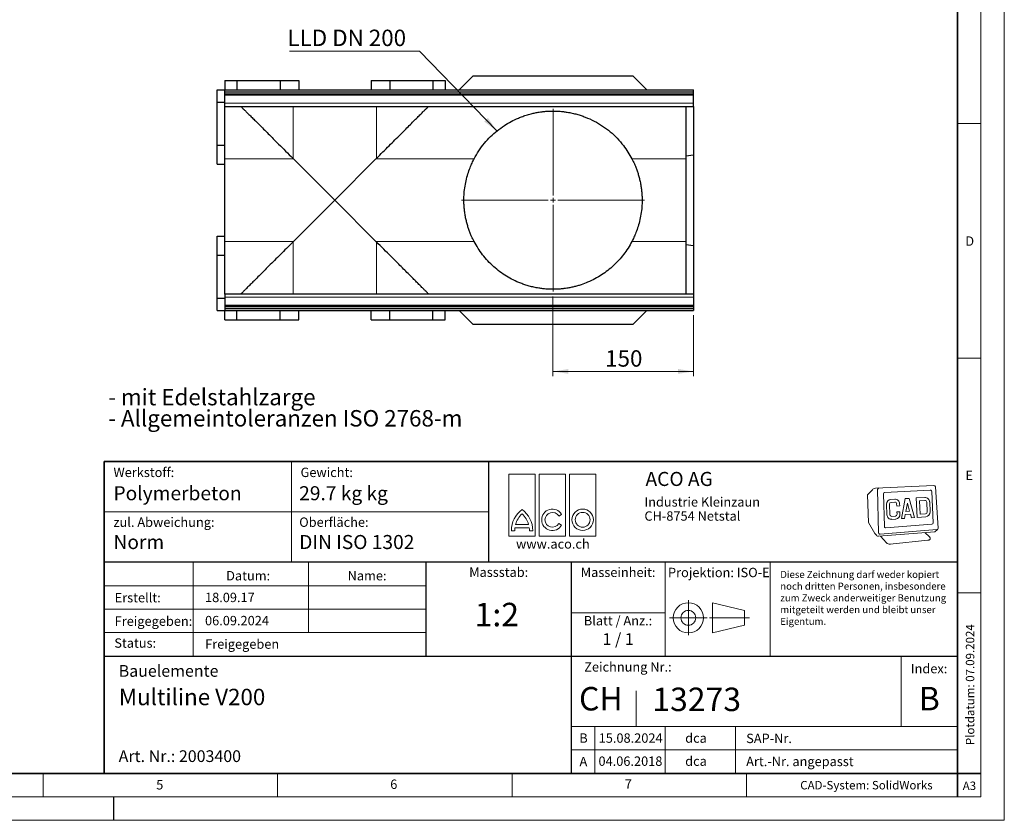
# Model space of a CAD drawing. Units: millimetres. Extents: x 0 to 420, y 0 to 297.
# Drawn here: x 210 to 420, y 0 to 171 of the extents above; entities that cross this region are included whole.
import ezdxf

# ---------------------------------------------------------------- set-up
doc = ezdxf.new("R2010")
doc.units = ezdxf.units.MM
doc.header["$PDSIZE"] = -1
doc.linetypes.add('CENTERX2', pattern=[20.32, 12.7, -2.54, 2.54, -2.54])
doc.styles.add('SLDTEXTSTYLE0', font='TXT', dxfattribs={"width": 0.605})
doc.styles.add('SLDTEXTSTYLE1', font='TXT', dxfattribs={"width": 0.75})
doc.styles.add('SLDTEXTSTYLE2', font='TXT', dxfattribs={"width": 0.563})
doc.styles.add('SLDTEXTSTYLE3', font='TXT', dxfattribs={"width": 0.7})
doc.dimstyles.new('SLDDIMSTYLE3', dxfattribs={"dimtxt": 3.5, "dimasz": 3.302, "dimexe": 0, "dimexo": 0.0625, "dimgap": 0.875, "dimtad": 1, "dimlfac": 5, "dimrnd": 1e-09, "dimzin": 12, "dimdsep": 46, "dimtxsty": 'SLDTEXTSTYLE1', "dimsah": 1, "dimcen": 0.09, "dimadec": 0, "dimazin": 3, "dimtfac": 1, "dimtofl": 0, "dimtmove": 0, "dimatfit": 3, "dimfxl": 1, "dimfrac": 2, "dimtolj": 1, "dimtzin": 12, "dimarcsym": 0})
doc.dimstyles.new('SLDDIMSTYLE4', dxfattribs={"dimtxt": 0.18, "dimasz": 3.302, "dimexe": 0, "dimexo": 0.0625, "dimgap": 0, "dimtad": 0, "dimtih": 1, "dimtoh": 1, "dimdec": 0, "dimrnd": 1e-09, "dimzin": 0, "dimdsep": 46, "dimtxsty": 'Standard', "dimsah": 1, "dimcen": 0.09, "dimadec": 0, "dimazin": 0, "dimtfac": 3.302, "dimtdec": 0, "dimtofl": 0, "dimtmove": 0, "dimatfit": 3, "dimfxl": 1, "dimfrac": 2, "dimtolj": 1, "dimtzin": 0, "dimarcsym": 0})

# ---------------------------------------------------------------- blocks, each defined once
blk = doc.blocks.new('SW_NOTE_0')
at = {"color": 0, "linetype": 'Continuous', "lineweight": 0, "insert": (7.47, 2.58), "char_height": 2, "attachment_point": 2, "style": 'SLDTEXTSTYLE0'}
blk.add_mtext('www.aco.ch', dxfattribs=at)
blk = doc.blocks.new('SW_NOTE_0_1')
at = {"color": 0, "linetype": 'Continuous', "lineweight": 0, "insert": (0, 3.87), "char_height": 3, "attachment_point": 1, "style": 'SLDTEXTSTYLE0'}
blk.add_mtext('ACO AG', dxfattribs=at)
blk = doc.blocks.new('SW_NOTE_0_2')
at = {"color": 0, "linetype": 'Continuous', "lineweight": 0, "char_height": 2, "attachment_point": 1, "style": 'SLDTEXTSTYLE0'}
for s, insert in [('Industrie Kleinzaun', (0, 2.58)), ('CH-8754 Netstal', (0, -0.42))]:
    blk.add_mtext(s, dxfattribs=dict(at, insert=insert))
blk = doc.blocks.new('ACO-Logo')
at = {"color": 179, "linetype": 'Continuous', "lineweight": 18}
for p, q in [((0, 16.17), (0, 2.94)), ((5.59, 16.17), (0, 16.17)), ((5.59, 2.94), (5.59, 16.17)), ((6.46, 16.17), (6.46, 2.94)), ((12.05, 16.17), (6.46, 16.17)), ((12.05, 2.94), (12.05, 16.17)), ((12.93, 2.94), (12.93, 16.17)), ((12.93, 16.17), (18.52, 16.17)), ((18.52, 16.17), (18.52, 2.94)), ((77.51, 12.77), (76.49, 11.76)), ((90.64, 13.74), (78.15, 13.15)), ((78.63, 12.88), (78.84, 3.65)), ((80.13, 12.24), (89.85, 12.76)), ((91.53, 4.63), (90.96, 13.46)), ((76.49, 11.76), (76.65, 5.87)), ((79.85, 11.93), (80.09, 4.98)), ((81.47, 10.76), (82.27, 10.81)), ((83.7, 6.67), (84.51, 10.93)), ((84.51, 10.93), (85.35, 10.97)), ((85.35, 10.97), (86.49, 6.88)), ((86.88, 11.07), (88.67, 11.16)), ((87.08, 6.93), (86.88, 11.07)), ((87.55, 10.46), (88.71, 10.53)), ((90.46, 5.79), (90.16, 12.47)), ((80.53, 9.73), (80.61, 7.48)), ((81.17, 9.75), (81.24, 7.5)), ((81.51, 10.13), (82.31, 10.17)), ((82.69, 9.82), (82.71, 9.37)), ((82.71, 9.35), (83.34, 9.39)), ((83.33, 9.84), (83.34, 9.39)), ((84.64, 8.19), (84.97, 9.97)), ((84.97, 9.97), (85.45, 8.24)), ((87.68, 7.61), (87.55, 10.46)), ((89.19, 8.08), (89.09, 10.18)), ((89.82, 8.11), (89.73, 10.21)), ((10.61, 7.22), (11.22, 7.57)), ((81.63, 7.15), (82.43, 7.21)), ((81.68, 6.51), (82.48, 6.58)), ((82.75, 8.08), (83.39, 8.12)), ((82.75, 8.08), (82.77, 7.58)), ((83.39, 8.12), (83.4, 7.61)), ((83.7, 6.67), (84.36, 6.72)), ((84.36, 6.72), (84.51, 7.54)), ((84.51, 7.54), (85.63, 7.61)), ((84.64, 8.19), (85.45, 8.24)), ((85.63, 7.61), (85.85, 6.83)), ((85.85, 6.83), (86.49, 6.88)), ((87.08, 6.93), (88.91, 7.07)), ((87.68, 7.61), (88.85, 7.7)), ((1.26, 4.73), (4.33, 4.73)), ((4.18, 5.43), (1.41, 5.43)), ((11.23, 5.26), (10.63, 5.62)), ((76.65, 5.87), (78.03, 3.52)), ((79.16, 3.36), (91.26, 4.31)), ((80.41, 4.7), (90.18, 5.48)), ((90.8, 3.85), (91.4, 4.35)), ((0, 2.94), (5.59, 2.94)), ((0.51, 4.09), (1.21, 4.09)), ((4.37, 4.09), (5.08, 4.09)), ((6.46, 2.94), (12.05, 2.94)), ((18.52, 2.94), (12.93, 2.94)), ((78.03, 3.52), (78.36, 3.14)), ((78.36, 3.14), (78.47, 3.02)), ((78.8, 2.89), (90.8, 3.85)), ((79.26, 2.93), (80.49, 1.53)), ((88.68, 3.68), (89.67, 2.79)), ((89.67, 2.79), (89.75, 2.72)), ((89.75, 2.72), (89.8, 2.67)), ((89.8, 2.67), (89.84, 2.6)), ((89.84, 2.6), (89.87, 2.52)), ((89.87, 2.52), (89.87, 2.31)), ((81.34, 1.2), (89.33, 2.05))]:
    blk.add_line(p, q, dxfattribs=at)
for radius in [2.28, 1.58]:
    blk.add_circle((15.72, 6.41), radius, dxfattribs=at)
for centre, radius, start, end in [((78.19, 12.35), 0.8, 92.6996, 148.2554), ((78.93, 12.89), 0.3, 92.6996, 181.273), ((89.86, 12.46), 0.3, 2.5148, 93.0418), ((90.66, 13.44), 0.3, 3.7249, 92.6996), ((80.15, 11.94), 0.3, 93.0418, 181.9349), ((81.53, 9.76), 1, 93.1134, 181.9415), ((82.33, 9.81), 1, 1.9415, 93.1134), ((88.73, 10.16), 1, 2.6542, 93.1134), ((88.73, 10.16), 0.363, 2.6542, 93.1134), ((6.13, 4.07), 5.62, 126.4236, 179.7474), ((-0.54, 4.07), 5.62, 0.2526, 53.5764), ((9.26, 6.41), 2.28, 30.7309, 330), ((81.53, 9.76), 0.363, 93.1134, 181.9415), ((82.33, 9.81), 0.363, 1.9415, 93.1134), ((6.13, 4.07), 4.91, 132.7321, 163.9341), ((-0.54, 4.07), 4.91, 16.0659, 47.2679), ((9.26, 6.41), 1.58, 31.0558, 330), ((81.61, 7.51), 1, 181.9415, 274.3987), ((81.61, 7.51), 0.363, 181.9415, 274.3987), ((82.4, 7.57), 0.363, 274.3987, 1.9415), ((82.4, 7.57), 1, 274.3987, 1.9415), ((88.83, 8.07), 0.363, 274.3987, 2.6542), ((88.83, 8.07), 1, 274.3987, 2.6542), ((6.13, 4.07), 4.91, 172.3058, 179.7113), ((-0.54, 4.07), 4.91, 0.2887, 7.6942), ((80.39, 4.99), 0.3, 181.9349, 274.6063), ((90.16, 5.78), 0.3, 274.6063, 2.5148), ((91.23, 4.61), 0.3, 274.4996, 3.7249), ((78.77, 3.29), 0.4, 221.0091, 274.5606), ((79.14, 3.65), 0.3, 181.273, 274.4996), ((88.05, 7.32), 5.43, 285.2551, 287.1087), ((89.48, 2.66), 0.555, 287.1087, 303.6901), ((89.69, 2.35), 0.188, 303.6901, 332.3803), ((89.77, 2.31), 0.0984, 332.3803, 4.9765), ((81.24, 2.19), 1, 221.4087, 276.0561), ((89.05, 4.1), 2.08, 277.7635, 279.1918), ((89.32, 2.43), 0.379, 279.1918, 281.4992), ((89.13, 3.35), 1.32, 281.4992, 285.2551)]:
    blk.add_arc(centre, radius, start, end, dxfattribs=at)
at = {"color": 7, "linetype": 'Continuous', "lineweight": 0}
for name, p in [('SW_NOTE_0_1', (29.12, 12.75)), ('SW_NOTE_0_2', (28.89, 8.64)), ('SW_NOTE_0', (1.9, -0.32))]:
    blk.add_blockref(name, p, dxfattribs=at)
blk = doc.blocks.new('SW_NOTE_0_3')
at = {"color": 0, "linetype": 'Continuous', "lineweight": 18, "char_height": 3.5, "attachment_point": 1, "style": 'SLDTEXTSTYLE1'}
for s, insert in [('- mit Edelstahlzarge', (0, 4.51)), ('- Allgemeintoleranzen ISO 2768-m', (0, -0.01))]:
    blk.add_mtext(s, dxfattribs=dict(at, insert=insert))
blk = doc.blocks.new('SW_NOTE_0_4')
at = {"color": 0, "linetype": 'Continuous', "lineweight": 0, "char_height": 1.5, "attachment_point": 1, "style": 'SLDTEXTSTYLE0'}
for s, insert in [('Diese Zeichnung darf weder kopiert', (0, 1.93)), ('noch dritten Personen, insbesondere', (0, -0.57)), ('zum Zweck anderweitiger Benutzung', (0, -3.07)), ('mitgeteilt werden und bleibt unser', (0, -5.57)), ('Eigentum.', (0, -8.07))]:
    blk.add_mtext(s, dxfattribs=dict(at, insert=insert))
blk = doc.blocks.new('_D_10')
at = {"color": 179, "linetype": 'Continuous', "lineweight": 18}
for p, q in [((323.74, 111.67), (323.74, 94.67)), ((353.74, 107.67), (353.74, 94.67)), ((353.74, 95.67), (323.74, 95.67))]:
    blk.add_line(p, q, dxfattribs=at)
for points in [[(323.74, 95.67), (327.05, 95.17), (327.05, 96.18)], [(353.74, 95.67), (350.44, 96.18), (350.44, 95.17)]]:
    blk.add_solid(points, dxfattribs=at)
at = {"color": 179, "linetype": 'Continuous', "lineweight": 18, "insert": (334.87, 100.19), "char_height": 3.5, "attachment_point": 1, "style": 'SLDTEXTSTYLE1'}
blk.add_mtext('150', dxfattribs=at)
blk = doc.blocks.new('SW_NOTE_0_5')
at = {"color": 0, "linetype": 'Continuous', "lineweight": 18}
blk.add_line((-27.75, 0), (0, 0), dxfattribs=at)
at = {"color": 0, "linetype": 'Continuous', "lineweight": 18, "insert": (-28.16, 4.6), "char_height": 3.5, "attachment_point": 1, "style": 'SLDTEXTSTYLE3'}
blk.add_mtext('LLD DN 200', dxfattribs=at)
blk = doc.blocks.new('SW_CENTERMARKSYMBOL_0')
at = {"color": 0, "linetype": 'Continuous', "lineweight": 18}
for p, q in [((0, 1), (0, 19.5)), ((-1, 0), (-19.5, 0)), ((0, 0), (-0.5, 0)), ((0, 0), (0, 0.5)), ((0, 0), (0, -0.5)), ((0, 0), (0.5, 0)), ((1, 0), (19.5, 0)), ((0, -1), (0, -19.5))]:
    blk.add_line(p, q, dxfattribs=at)

msp = doc.modelspace()

# ---------------------------------------------------------------- linework, layer by layer
at = {"color": 7, "linetype": 'Continuous', "lineweight": 18}
for p, q in [((420, 0), (420, 297)), ((415, 292), (415, 5)), ((410, 148.5), (415, 148.5)), ((410, 98.5), (415, 98.5)), ((268, 76.5), (268, 55)), ((228, 65.75), (310, 65.75)), ((228, 55), (410, 55)), ((410, 55), (228, 55)), ((247, 55), (247, 35)), ((271.6, 55), (271.6, 40)), ((347.6611, 35), (347.6611, 55)), ((370.0572, 55.012), (370.0572, 35)), ((228, 50), (296.6, 50)), ((410, 48.5), (415, 48.5)), ((357.7662, 46.372), (357.7662, 39.9353)), ((364.6059, 44.7376), (357.7662, 46.372)), ((296.6, 45), (228, 45)), ((347.6611, 44.2134), (327.6611, 44.2134)), ((364.6059, 44.7376), (364.6059, 41.5697)), ((228, 40), (296.6, 40)), ((357.7662, 39.9353), (364.6059, 41.5697)), ((398, 35), (398, 20)), ((341.4855, 20), (341.4855, 27.5647)), ((327.6611, 20), (410, 20)), ((332.6611, 20), (332.6611, 10)), ((347.6611, 20), (347.6611, 10)), ((362.6611, 20), (362.6611, 10)), ((410, 15), (327.6611, 15)), ((215, 10), (215, 5)), ((265, 10), (265, 5)), ((315, 10), (315, 5)), ((365, 10), (365, 5)), ((15, 5), (415, 5)), ((0, 0), (420, 0))]:
    msp.add_line(p, q, dxfattribs=at)
at = {"color": 7, "linetype": 'Continuous', "lineweight": 35}
for p, q in [((410, 5), (410, 287)), ((228, 76.5), (228, 10)), ((228, 76.5), (410, 76.5)), ((20, 10), (415, 10))]:
    msp.add_line(p, q, dxfattribs=at)
at = {"color": 7, "linetype": 'Continuous', "lineweight": 25}
for p, q in [((253.7449, 157.6743), (256.3449, 157.6743)), ((253.7449, 157.6743), (253.7449, 155.6743)), ((256.3449, 157.6743), (256.3449, 155.6743)), ((256.3449, 157.6743), (265.5449, 157.6743)), ((265.5449, 157.6743), (265.5449, 155.6743)), ((265.5449, 157.6743), (269.5449, 157.6743)), ((269.5449, 157.6743), (269.5449, 155.6743)), ((284.9449, 157.6743), (284.9449, 155.6743)), ((284.9449, 157.6743), (288.9449, 157.6743)), ((288.9449, 157.6743), (288.9449, 155.6743)), ((288.9449, 157.6743), (298.1449, 157.6743)), ((298.1449, 157.6743), (300.7449, 157.6743)), ((298.1449, 157.6743), (298.1449, 155.6743)), ((300.7449, 157.6743), (300.7449, 155.6743)), ((303.7449, 155.6743), (306.7449, 158.6743)), ((306.7449, 158.6743), (340.7449, 158.6743)), ((343.7449, 155.6743), (340.7449, 158.6743)), ((252.1449, 153.0743), (252.1449, 155.6743)), ((252.1449, 155.6743), (253.7449, 155.6743)), ((253.7449, 155.6743), (353.7449, 155.6743)), ((253.7449, 155.6741), (253.7449, 155.6743)), ((253.7449, 155.2741), (253.7449, 155.6741)), ((253.7449, 155.6741), (353.7449, 155.6741)), ((353.7449, 155.6741), (353.7449, 155.6743)), ((353.7449, 155.2741), (353.7449, 155.6741)), ((253.7449, 155.2241), (253.7449, 155.2741)), ((253.7449, 154.8241), (253.7449, 155.2241)), ((253.7449, 154.8241), (353.7449, 154.8241)), ((253.7449, 154.5241), (253.7449, 154.8241)), ((253.7449, 152.8741), (253.7449, 154.5241)), ((353.7449, 155.2241), (353.7449, 155.2741)), ((353.7449, 154.8241), (353.7449, 155.2241)), ((353.7449, 154.5241), (353.7449, 154.8241)), ((353.7449, 152.8741), (353.7449, 154.5241)), ((252.1449, 153.0743), (253.7449, 153.0743)), ((252.1449, 143.8743), (252.1449, 153.0743)), ((253.7449, 152.1741), (253.7449, 152.8741)), ((253.7449, 152.1741), (353.7449, 152.1741)), ((253.7449, 140.9743), (253.7449, 152.1741)), ((257.1909, 152.1741), (257.1909, 152.1569)), ((297.1909, 152.1569), (297.1909, 152.1741)), ((352.1449, 140.9743), (352.1449, 152.1741)), ((353.7449, 152.1741), (353.7449, 152.8741)), ((353.7449, 152.1741), (353.7449, 141.8583)), ((252.1449, 143.8743), (253.7449, 143.8743)), ((252.1449, 139.8743), (252.1449, 143.8743)), ((253.7449, 123.3743), (253.7449, 140.9743)), ((268.2959, 141.0705), (268.3909, 140.9743)), ((268.3909, 140.9743), (277.1909, 132.1743)), ((277.1909, 132.1743), (285.9909, 140.9743)), ((285.9909, 140.9743), (286.0859, 141.0705)), ((352.1449, 123.3743), (352.1449, 140.9743)), ((353.7449, 141.8583), (353.7449, 122.4903)), ((252.1449, 139.8743), (253.7449, 139.8743)), ((277.1909, 132.1743), (268.3909, 123.3743)), ((285.9909, 123.3743), (277.1909, 132.1743)), ((252.1449, 124.4743), (253.7449, 124.4743)), ((252.1449, 120.4743), (252.1449, 124.4743)), ((253.7449, 112.1745), (253.7449, 123.3743)), ((268.3909, 123.3743), (268.2959, 123.2781)), ((286.0859, 123.2781), (285.9909, 123.3743)), ((352.1449, 112.1745), (352.1449, 123.3743)), ((353.7449, 122.4903), (353.7449, 112.1743)), ((252.1449, 120.4743), (253.7449, 120.4743)), ((252.1449, 111.2743), (252.1449, 120.4743)), ((353.7449, 112.1745), (253.7449, 112.1745)), ((253.7449, 112.1745), (253.7449, 111.4745)), ((253.7449, 111.4745), (253.7449, 109.8245)), ((257.1909, 112.1917), (257.1909, 112.1745)), ((297.1909, 112.1745), (297.1909, 112.1917)), ((353.7449, 112.1745), (353.7449, 111.4745)), ((353.7449, 111.4745), (353.7449, 109.8245)), ((252.1449, 108.6743), (252.1449, 111.2743)), ((252.1449, 111.2743), (253.7449, 111.2743)), ((253.7449, 109.8245), (253.7449, 109.5245)), ((353.7449, 109.5245), (253.7449, 109.5245)), ((253.7449, 109.5245), (253.7449, 109.1245)), ((353.7449, 109.8245), (353.7449, 109.5245)), ((353.7449, 109.5245), (353.7449, 109.1245)), ((252.1449, 108.6743), (253.7449, 108.6743)), ((253.7449, 109.1245), (253.7449, 109.0745)), ((253.7449, 109.0745), (253.7449, 108.6745)), ((353.7449, 108.6745), (253.7449, 108.6745)), ((253.7449, 108.6743), (253.7449, 108.6745)), ((253.7449, 108.6743), (353.7449, 108.6743)), ((253.7449, 106.6743), (253.7449, 108.6743)), ((256.3449, 106.6743), (256.3449, 108.6743)), ((265.5449, 106.6743), (265.5449, 108.6743)), ((269.5449, 106.6743), (269.5449, 108.6743)), ((284.9449, 106.6743), (284.9449, 108.6743)), ((288.9449, 106.6743), (288.9449, 108.6743)), ((298.1449, 106.6743), (298.1449, 108.6743)), ((300.7449, 106.6743), (300.7449, 108.6743)), ((306.7449, 105.6743), (303.7449, 108.6743)), ((340.7449, 105.6743), (343.7449, 108.6743)), ((353.7449, 109.1245), (353.7449, 109.0745)), ((353.7449, 109.0745), (353.7449, 108.6745)), ((353.7449, 108.6743), (353.7449, 108.6745)), ((253.7449, 106.6743), (256.3449, 106.6743)), ((256.3449, 106.6743), (265.5449, 106.6743)), ((265.5449, 106.6743), (269.5449, 106.6743)), ((284.9449, 106.6743), (288.9449, 106.6743)), ((288.9449, 106.6743), (298.1449, 106.6743)), ((298.1449, 106.6743), (300.7449, 106.6743)), ((340.7449, 105.6743), (306.7449, 105.6743)), ((310, 76.5), (310, 55)), ((410, 55), (228, 55)), ((296.6, 55), (296.6, 35)), ((327.6611, 10), (327.6611, 55)), ((228, 35), (410, 35))]:
    msp.add_line(p, q, dxfattribs=at)
at = {"color": 8, "linetype": 'Continuous', "lineweight": 18}
for p, q in [((253.7449, 155.2741), (353.7449, 155.2741)), ((253.7449, 155.2241), (353.7449, 155.2241)), ((253.7449, 154.5241), (353.7449, 154.5241)), ((253.7449, 152.8741), (353.7449, 152.8741)), ((268.2959, 141.0705), (268.2959, 152.1741)), ((286.0859, 141.0705), (286.0859, 152.1741)), ((253.7449, 140.9743), (268.3909, 140.9743)), ((285.9909, 140.9743), (306.9056, 140.9743)), ((340.5841, 140.9743), (352.1449, 140.9743)), ((253.7449, 123.3743), (268.3909, 123.3743)), ((268.2959, 112.1745), (268.2959, 123.2781)), ((285.9909, 123.3743), (306.9056, 123.3743)), ((286.0859, 112.1745), (286.0859, 123.2781)), ((340.5841, 123.3743), (352.1449, 123.3743)), ((353.7449, 111.4745), (253.7449, 111.4745)), ((353.7449, 109.8245), (253.7449, 109.8245)), ((353.7449, 109.1245), (253.7449, 109.1245)), ((353.7449, 109.0745), (253.7449, 109.0745))]:
    msp.add_line(p, q, dxfattribs=at)
at = {"color": 7, "linetype": 'CENTERX2', "lineweight": 18}
for p, q in [((352.6175, 46.908), (352.6175, 39.4622)), ((348.624, 43.1537), (356.6109, 43.1537)), ((357.1289, 43.1537), (365.6255, 43.1537))]:
    msp.add_line(p, q, dxfattribs=at)
msp.add_line((230, 5), (230, 0))
at = {"color": 7, "linetype": 'Continuous', "lineweight": 25, "flags": 128}
for points in [[(352.1449, 141.605), (353.1449, 141.7633), (353.7449, 141.8583)], [(352.1449, 122.7436), (353.1449, 122.5853), (353.7449, 122.4903)]]:
    msp.add_lwpolyline(points, dxfattribs=at)
at = {"color": 7, "linetype": 'Continuous', "lineweight": 18}
for radius in [3.2183, 1.584]:
    msp.add_circle((352.6175, 43.1537), radius, dxfattribs=at)
at = {"color": 7, "linetype": 'Continuous', "lineweight": 25}
for points, knots in [([(257.1909, 152.1569), (257.2228, 152.1253), (257.2867, 152.0622), (257.5217, 151.8284), (257.8595, 151.4917), (258.3134, 151.039), (258.879, 150.4747), (259.539, 149.8159), (260.2848, 149.0713), (261.1063, 148.2511), (262.0146, 147.344), (263.007, 146.3529), (264.0794, 145.2819), (265.3082, 144.0545), (266.7016, 142.6628), (267.7639, 141.6018), (268.2959, 141.0705)], [0, 0, 0, 0, 0.06803239, 0.13613227, 0.2041683, 0.27460397, 0.34510845, 0.41555248, 0.48348861, 0.55147644, 0.61942066, 0.68899717, 0.758618, 0.82820234, 0.91397875, 1, 1, 1, 1]), ([(286.0859, 141.0705), (286.5497, 141.5337), (287.4774, 142.4604), (288.7894, 143.7708), (290.0453, 145.0251), (291.2311, 146.2095), (292.3395, 147.3163), (293.3469, 148.3224), (294.2474, 149.2215), (295.0371, 150.0099), (295.724, 150.6955), (296.2952, 151.2653), (296.7373, 151.7061), (297.0632, 152.0306), (297.1468, 152.1133), (297.1909, 152.1569)], [0, 0, 0, 0, 0.07487337, 0.1497837, 0.22464838, 0.3012297, 0.37786307, 0.45443226, 0.52946082, 0.60455345, 0.67957009, 0.75747565, 0.83547029, 0.91336598, 1, 1, 1, 1]), ([(306.9056, 140.9743), (307.2374, 141.5645), (307.902, 142.7469), (309.085, 144.3162), (310.389, 145.7404), (311.8151, 147.0044), (313.2884, 148.0706), (314.7899, 148.9609), (316.1114, 149.5911), (317.2766, 150.05), (318.261, 150.3771), (319.2217, 150.6365), (320.1475, 150.8376), (320.9696, 150.9767), (321.788, 151.0785), (322.5193, 151.1395), (323.2147, 151.1701), (323.8483, 151.1777), (324.4786, 151.1633), (325.1953, 151.1241), (325.9679, 151.0501), (326.8926, 150.9198), (327.8588, 150.7357), (328.8477, 150.4891), (329.7601, 150.207), (331.015, 149.7498), (332.5738, 149.049), (334.3441, 148.007), (335.9681, 146.7889), (337.4503, 145.3963), (338.7002, 143.9373), (339.7554, 142.464), (340.3079, 141.4708), (340.5841, 140.9743)], [0, 0, 0, 0, 0.05044031, 0.10103364, 0.15170784, 0.20235575, 0.25284198, 0.29734495, 0.34184231, 0.36709507, 0.39235592, 0.41758148, 0.43572052, 0.45383806, 0.46770526, 0.48153891, 0.4915745, 0.5016015, 0.51163595, 0.52168121, 0.53702058, 0.55240183, 0.57520253, 0.59808981, 0.62105577, 0.64396411, 0.69813597, 0.75249297, 0.80692794, 0.86131142, 0.91550555, 0.95775434, 1, 1, 1, 1]), ([(306.9056, 123.3743), (306.8081, 123.5653), (306.6124, 123.9484), (306.3137, 124.6027), (306.0193, 125.3172), (305.7401, 126.0864), (305.4846, 126.9007), (305.2571, 127.7606), (305.0618, 128.6744), (304.9135, 129.5929), (304.8122, 130.498), (304.7542, 131.3844), (304.7379, 132.2912), (304.7724, 133.4333), (304.9051, 134.8004), (305.1848, 136.3346), (305.5735, 137.7882), (306.0155, 139.042), (306.4724, 140.1171), (306.7605, 140.6872), (306.9056, 140.9743)], [0, 0, 0, 0, 0.04631267, 0.0929261, 0.14049309, 0.18840083, 0.23471867, 0.28139465, 0.32928719, 0.37764206, 0.41967082, 0.46204882, 0.50556434, 0.54948397, 0.62576668, 0.70414435, 0.78303651, 0.86375534, 0.93139943, 1, 1, 1, 1]), ([(340.5841, 140.9743), (340.6817, 140.7833), (340.8774, 140.4002), (341.1761, 139.7459), (341.4705, 139.0314), (341.7496, 138.2622), (342.0052, 137.4479), (342.2326, 136.588), (342.4279, 135.6742), (342.5763, 134.7557), (342.6775, 133.8506), (342.7355, 132.9642), (342.7519, 132.0574), (342.7174, 130.9153), (342.5847, 129.5482), (342.305, 128.014), (341.9163, 126.5604), (341.4743, 125.3066), (341.0174, 124.2315), (340.7292, 123.6614), (340.5841, 123.3743)], [0, 0, 0, 0, 0.04631267, 0.0929261, 0.14049309, 0.18840083, 0.23471867, 0.28139465, 0.32928719, 0.37764206, 0.41967082, 0.46204882, 0.50556434, 0.54948397, 0.62576668, 0.70414435, 0.78303651, 0.86375534, 0.93139943, 1, 1, 1, 1]), ([(268.2959, 123.2781), (267.8321, 122.8149), (266.9043, 121.8882), (265.5923, 120.5778), (264.3364, 119.3235), (263.1506, 118.1391), (262.0423, 117.0323), (261.0348, 116.0262), (260.1344, 115.1271), (259.3446, 114.3387), (258.6577, 113.6531), (258.0865, 113.0833), (257.6445, 112.6426), (257.3186, 112.318), (257.2349, 112.2353), (257.1909, 112.1917)], [0, 0, 0, 0, 0.07487337, 0.1497837, 0.22464838, 0.3012297, 0.37786307, 0.45443226, 0.52946082, 0.60455345, 0.67957009, 0.75747565, 0.83547029, 0.91336598, 1, 1, 1, 1]), ([(297.1909, 112.1917), (297.1589, 112.2233), (297.0951, 112.2864), (296.8601, 112.5202), (296.5222, 112.8569), (296.0683, 113.3096), (295.5028, 113.8739), (294.8428, 114.5327), (294.097, 115.2773), (293.2755, 116.0975), (292.3672, 117.0046), (291.3747, 117.9957), (290.3024, 119.0667), (289.0735, 120.2941), (287.6801, 121.6858), (286.6178, 122.7468), (286.0859, 123.2781)], [0, 0, 0, 0, 0.06803239, 0.13613227, 0.2041683, 0.27460397, 0.34510845, 0.41555248, 0.48348861, 0.55147644, 0.61942066, 0.68899717, 0.758618, 0.82820234, 0.91397875, 1, 1, 1, 1]), ([(340.5841, 123.3743), (340.3125, 122.8856), (339.7689, 121.9077), (338.8241, 120.5802), (337.788, 119.3421), (336.6579, 118.2055), (335.4371, 117.169), (334.1191, 116.2289), (332.6987, 115.3881), (331.2364, 114.6889), (329.976, 114.212), (328.9669, 113.8999), (328.1759, 113.692), (327.3426, 113.5113), (326.5244, 113.3725), (325.7047, 113.2703), (324.9764, 113.2096), (324.2782, 113.1783), (323.6472, 113.171), (323.0137, 113.185), (322.3006, 113.2242), (321.5255, 113.2981), (320.6026, 113.4276), (319.6461, 113.6115), (318.6671, 113.8568), (317.7428, 114.1386), (316.5947, 114.5537), (315.2617, 115.1425), (313.7891, 115.9606), (312.3977, 116.9044), (311.0753, 117.9796), (309.8345, 119.1914), (308.7255, 120.4993), (307.7352, 121.8837), (307.1825, 122.8769), (306.9056, 123.3743)], [0, 0, 0, 0, 0.04156704, 0.08317183, 0.12474797, 0.1674421, 0.21016529, 0.25286214, 0.29729605, 0.34186685, 0.37962007, 0.39861525, 0.41760581, 0.43566229, 0.45386319, 0.46757215, 0.48156543, 0.49146132, 0.50163116, 0.51153452, 0.52171375, 0.53687809, 0.55243572, 0.57503105, 0.59765779, 0.62081355, 0.64397417, 0.68857488, 0.73322205, 0.77784081, 0.82371873, 0.8696295, 0.91550086, 0.95767887, 1, 1, 1, 1])]:
    msp.add_open_spline(points, degree=3, knots=knots, dxfattribs=at)
msp.add_point((410, 10))

# ---------------------------------------------------------------- block references
at = {"color": 179, "linetype": 'Continuous', "lineweight": 18}
for name, p in [('SW_NOTE_0_5', (295.2717, 163.9203)), ('SW_CENTERMARKSYMBOL_0', (323.7449, 132.1743)), ('SW_NOTE_0_3', (228.8712, 87.4437))]:
    msp.add_blockref(name, p, dxfattribs=at)
at = {"color": 7, "linetype": 'Continuous'}
msp.add_blockref('ACO-Logo', (314.3511, 57.6366), dxfattribs=at)
at = {"color": 7, "linetype": 'Continuous', "lineweight": 0}
msp.add_blockref('SW_NOTE_0_4', (372.2204, 51.2203), dxfattribs=at)

# ---------------------------------------------------------------- texts
at = {"color": 7, "linetype": 'Continuous', "lineweight": 18}
for s, insert, char_height, attachment_point, style in [('D', (412.6234, 124.4518), 2, 2, 'SLDTEXTSTYLE0'), ('Werkstoff:', (230, 75.1611), 2, 1, 'SLDTEXTSTYLE0'), ('Gewicht:', (269.898, 75.1611), 2, 1, 'SLDTEXTSTYLE0'), ('E', (412.5161, 74.5096), 2, 2, 'SLDTEXTSTYLE0'), ('Polymerbeton', (230, 71.2122), 3, 1, 'SLDTEXTSTYLE0'), ('29.7 kg kg', (269.6126, 71.2122), 3, 1, 'SLDTEXTSTYLE0'), ('zul. Abweichung:', (230, 64.5423), 2, 1, 'SLDTEXTSTYLE0'), ('Oberfläche:', (269.6126, 64.5423), 2, 1, 'SLDTEXTSTYLE0'), ('Norm', (230, 60.8119), 3, 1, 'SLDTEXTSTYLE0'), ('DIN ISO 1302', (269.6126, 60.8119), 3, 1, 'SLDTEXTSTYLE0'), ('Datum:', (254.0355, 53.1295), 2, 1, 'SLDTEXTSTYLE0'), ('Name:', (279.9349, 53.1361), 2, 1, 'SLDTEXTSTYLE0'), ('Massstab:', (312.1625, 53.8816), 2, 2, 'SLDTEXTSTYLE0'), ('Masseinheit:', (337.6324, 53.8554), 2, 2, 'SLDTEXTSTYLE0'), ('Projektion: ISO-E', (348.2746, 53.8191), 2, 1, 'SLDTEXTSTYLE0'), ('Erstellt:', (230.2614, 48.4499), 2, 1, 'SLDTEXTSTYLE0'), ('18.09.17', (249.5285, 48.4989), 2, 1, 'SLDTEXTSTYLE0'), ('1:2', (311.7649, 46.349), 5, 2, 'SLDTEXTSTYLE0'), ('Freigegeben:', (230.2614, 43.4434), 2, 1, 'SLDTEXTSTYLE0'), ('06.09.2024', (249.5285, 43.5603), 2, 1, 'SLDTEXTSTYLE0'), ('Blatt / Anz.:', (337.6114, 43.5452), 2, 2, 'SLDTEXTSTYLE0'), ('1 / 1', (337.6348, 39.8697), 2.5, 2, 'SLDTEXTSTYLE2'), ('Status:', (230.1851, 38.7794), 2, 1, 'SLDTEXTSTYLE0'), ('Freigegeben', (249.5568, 38.5582), 2, 1, 'SLDTEXTSTYLE0'), ('Zeichnung Nr.:', (330.407, 33.6926), 2, 1, 'SLDTEXTSTYLE0'), ('Bauelemente', (231.116, 33.0905), 2.5, 1, 'SLDTEXTSTYLE0'), ('Index:', (403.9553, 33.3249), 2, 2, 'SLDTEXTSTYLE0'), ('Multiline V200', (231.1476, 28.0308), 3.5, 1, 'SLDTEXTSTYLE0'), ('CH', (329.2896, 28.4139), 5, 1, 'SLDTEXTSTYLE0'), ('13273', (344.9268, 28.2773), 5, 1, 'SLDTEXTSTYLE0'), ('B', (403.9986, 28.4395), 5, 2, 'SLDTEXTSTYLE0'), ('B', (330.2495, 18.5245), 2, 2, 'SLDTEXTSTYLE0'), ('15.08.2024', (340.3029, 18.5246), 2, 2, 'SLDTEXTSTYLE0'), ('dca', (354.2454, 18.5246), 2, 2, 'SLDTEXTSTYLE0'), ('SAP-Nr.', (364.9469, 18.4594), 2, 1, 'SLDTEXTSTYLE0'), ('Art. Nr.: 2003400', (231.1132, 14.9211), 2.5, 1, 'SLDTEXTSTYLE0'), ('A', (330.2274, 13.5245), 2, 2, 'SLDTEXTSTYLE0'), ('04.06.2018', (340.2609, 13.6069), 2, 2, 'SLDTEXTSTYLE0'), ('dca', (354.2454, 13.6069), 2, 2, 'SLDTEXTSTYLE0'), ('Art.-Nr. angepasst', (364.9469, 13.5417), 2, 1, 'SLDTEXTSTYLE0'), ('5', (239.875, 8.5638), 2, 2, 'SLDTEXTSTYLE0'), ('6', (289.7886, 8.6885), 2, 2, 'SLDTEXTSTYLE0'), ('7', (339.8003, 8.7205), 2, 2, 'SLDTEXTSTYLE0'), ('CAD-System: SolidWorks', (390.5946, 8.3847), 1.8, 2, 'SLDTEXTSTYLE0'), ('A3', (412.5579, 8.255), 1.8, 2, 'SLDTEXTSTYLE0')]:
    msp.add_mtext(s, dxfattribs=dict(at, insert=insert, char_height=char_height, attachment_point=attachment_point, style=style))
at = {"color": 7, "linetype": 'Continuous', "lineweight": 18, "insert": (411.7953, 41.7864), "char_height": 1.8, "attachment_point": 3, "rotation": 90, "style": 'SLDTEXTSTYLE0'}
msp.add_mtext('Plotdatum: 07.09.2024', dxfattribs=at)

# ---------------------------------------------------------------- dimensions: what is measured, and where the dimension line sits
at = {"color": 179, "linetype": 'Continuous', "lineweight": 18}
dim = msp.add_linear_dim(base=(323.7449, 95.6743), p1=(353.7449, 108.6743), p2=(323.7449, 112.6743), dimstyle='SLDDIMSTYLE3', dxfattribs=at)
dim.commit()
dim.dimension.update_dxf_attribs({"geometry": '_D_10', "text_midpoint": (338.7449, 95.6743), "dimtype": 160})

# ---------------------------------------------------------------- leaders
msp.add_leader([(311.7849, 146.9377), (295.2717, 163.9203)], dimstyle='SLDDIMSTYLE4', dxfattribs=at)

doc.saveas('drawing.dxf')
